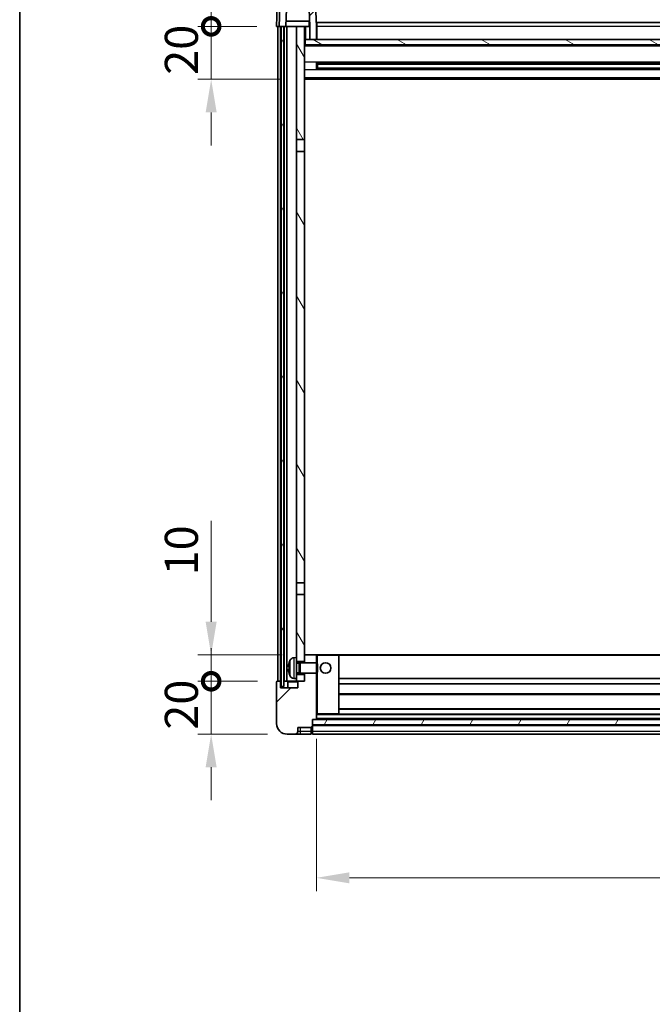
# Model space of a CAD drawing. Units: millimetres. Extents: x 9 to 11027, y 13 to 1418.
# Drawn here: x 1583 to 1822, y 859 to 1231 of the extents above; entities that cross this region are included whole.
import ezdxf

# ---------------------------------------------------------------- set-up
doc = ezdxf.new("R2010")
doc.units = ezdxf.units.MM
for name, color, linetype, lineweight in [('Border (ISO)', 7, 'Continuous', 35), ('Dimension (ISO)', 7, 'Continuous', 18), ('Dimension (ISO) @ 1', 7, 'Continuous', 18), ('Hatch (ISO)', 1, 'Continuous', 18), ('Visible (ISO)', 7, 'Continuous', 35), ('Visible Narrow (ISO)', 7, 'Continuous', 25)]:
    doc.layers.add(name, color=color, linetype=linetype, lineweight=lineweight)
doc.styles.add('Note Text (TK)', font='MS PGothic.ttf')
doc.dimstyles.new('Default - Method 1b (TK)', dxfattribs={"dimscale": 4, "dimtxt": 2.5, "dimasz": 2.5, "dimexe": 1, "dimexo": 1.5, "dimgap": 1, "dimtad": 1, "dimtoh": 1, "dimrnd": 1e-08, "dimdsep": 46, "dimtxsty": 'Note Text (TK)', "dimcen": 0.09, "dimdle": 5, "dimclrd": 100, "dimclre": 100, "dimclrt": 7, "dimadec": 1, "dimazin": 1, "dimtfac": 1, "dimtmove": 0, "dimatfit": 3, "dimfxl": 1, "dimtolj": 1, "dimlwd": -1, "dimlwe": -1, "dimarcsym": 0})
pattern_1 = [(45, (1510.457, -26.715), (-11.22532, 11.22532), [])]
pattern_2 = [(60, (1510.457, -26.715), (-13.74815, 7.9375), [])]

# ---------------------------------------------------------------- blocks, each defined once
blk = doc.blocks.new('図面枠 tk図枠')
at = {"layer": 'Border (ISO)'}
blk.add_line((14.5, 289), (14.5, 8), dxfattribs=at)
blk = doc.blocks.new('_DotSmall')
at = {"color": 0, "linetype": 'ByBlock', "const_width": 0.5}
blk.add_lwpolyline([(-0.0625, 0, 1), (0.0625, 0, 1)], format="xyb", close=True, dxfattribs=at)
blk = doc.blocks.new('*D37')
at = {"layer": 'Defpoints', "color": 0}
for p in [(1655.3, 981.4), (1680.3, 981.4), (1684.05, 961.4)]:
    blk.add_point(p, dxfattribs=at)
at = {"layer": 'Dimension (ISO)', "color": 100}
for p, q in [((1655.3, 981.4), (1655.3, 993.9)), ((1672.8, 981.4), (1650.3, 981.4)), ((1655.3, 961.4), (1655.3, 981.4)), ((1676.55, 961.4), (1650.3, 961.4)), ((1655.3, 948.9), (1655.3, 936.4))]:
    blk.add_line(p, q, dxfattribs=at)
blk.add_solid([(1653.22, 948.9), (1657.38, 948.9), (1655.3, 961.4)], dxfattribs=at)
at = {"layer": 'Dimension (ISO)', "color": 100, "xscale": 12.5, "yscale": 12.5, "zscale": 12.5, "rotation": 270}
blk.add_blockref('_DotSmall', (1655.3, 981.4), dxfattribs=at)
at = {"layer": 'Dimension (ISO)', "color": 7, "insert": (1644.05, 963.09), "char_height": 12.5, "attachment_point": 4, "rotation": 90, "style": 'Note Text (TK)'}
blk.add_mtext('\\A1;20', dxfattribs=at)
blk = doc.blocks.new('*D38')
at = {"layer": 'Defpoints', "color": 0}
for p in [(1655.3, 991.4), (1689.65, 991.4), (1680.3, 981.4)]:
    blk.add_point(p, dxfattribs=at)
at = {"layer": 'Dimension (ISO)', "color": 100}
for p, q in [((1655.3, 1003.9), (1655.3, 1042.03)), ((1682.15, 991.4), (1650.3, 991.4)), ((1655.3, 981.4), (1655.3, 991.4)), ((1672.8, 981.4), (1650.3, 981.4)), ((1655.3, 981.4), (1655.3, 968.9))]:
    blk.add_line(p, q, dxfattribs=at)
blk.add_solid([(1653.22, 1003.9), (1657.38, 1003.9), (1655.3, 991.4)], dxfattribs=at)
at = {"layer": 'Dimension (ISO)', "color": 100, "xscale": 12.5, "yscale": 12.5, "zscale": 12.5, "rotation": 90}
blk.add_blockref('_DotSmall', (1655.3, 981.4), dxfattribs=at)
at = {"layer": 'Dimension (ISO)', "color": 7, "insert": (1644.05, 1021.4), "char_height": 12.5, "attachment_point": 4, "rotation": 90, "style": 'Note Text (TK)'}
blk.add_mtext('\\A1;10', dxfattribs=at)
blk = doc.blocks.new('*D39')
at = {"layer": 'Defpoints', "color": 0}
for p in [(1655.3, 1228.9), (1680.05, 1228.9), (1689.55, 1208.9)]:
    blk.add_point(p, dxfattribs=at)
at = {"layer": 'Dimension (ISO)', "color": 100}
for p, q in [((1655.3, 1228.9), (1655.3, 1241.4)), ((1672.55, 1228.9), (1650.3, 1228.9)), ((1655.3, 1208.9), (1655.3, 1228.9)), ((1682.05, 1208.9), (1650.3, 1208.9)), ((1655.3, 1196.4), (1655.3, 1183.9))]:
    blk.add_line(p, q, dxfattribs=at)
blk.add_solid([(1653.22, 1196.4), (1657.38, 1196.4), (1655.3, 1208.9)], dxfattribs=at)
at = {"layer": 'Dimension (ISO)', "color": 100, "xscale": 12.5, "yscale": 12.5, "zscale": 12.5, "rotation": 270}
blk.add_blockref('_DotSmall', (1655.3, 1228.9), dxfattribs=at)
at = {"layer": 'Dimension (ISO)', "color": 7, "insert": (1644.05, 1210.59), "char_height": 12.5, "attachment_point": 4, "rotation": 90, "style": 'Note Text (TK)'}
blk.add_mtext('\\A1;20', dxfattribs=at)
blk = doc.blocks.new('*D40')
at = {"layer": 'Defpoints', "color": 0}
for p in [(1655.3, 1241.4), (1681.97, 1241.4), (1680.05, 1228.9)]:
    blk.add_point(p, dxfattribs=at)
at = {"layer": 'Dimension (ISO)', "color": 100}
for p, q in [((1655.3, 1253.9), (1655.3, 1304.53)), ((1674.47, 1241.4), (1650.3, 1241.4)), ((1655.3, 1228.9), (1655.3, 1241.4)), ((1672.55, 1228.9), (1650.3, 1228.9)), ((1655.3, 1228.9), (1655.3, 1216.4))]:
    blk.add_line(p, q, dxfattribs=at)
blk.add_solid([(1653.22, 1253.9), (1657.38, 1253.9), (1655.3, 1241.4)], dxfattribs=at)
at = {"layer": 'Dimension (ISO)', "color": 100, "xscale": 12.5, "yscale": 12.5, "zscale": 12.5, "rotation": 90}
blk.add_blockref('_DotSmall', (1655.3, 1228.9), dxfattribs=at)
at = {"layer": 'Dimension (ISO)', "color": 7, "insert": (1644.05, 1271.4), "char_height": 12.5, "attachment_point": 4, "rotation": 90, "style": 'Note Text (TK)'}
blk.add_mtext('\\A1;12.5', dxfattribs=at)
blk = doc.blocks.new('*D41')
at = {"layer": 'Defpoints', "color": 0}
for p in [(1695.05, 967.1), (2035.05, 967.1), (2035.05, 907.1)]:
    blk.add_point(p, dxfattribs=at)
at = {"layer": 'Dimension (ISO)', "color": 100}
for p, q in [((1695.05, 959.6), (1695.05, 902.1)), ((2035.05, 959.6), (2035.05, 902.1)), ((1707.55, 907.1), (2022.55, 907.1))]:
    blk.add_line(p, q, dxfattribs=at)
for points in [[(1707.55, 909.19), (1707.55, 905.02), (1695.05, 907.1)], [(2022.55, 909.19), (2022.55, 905.02), (2035.05, 907.1)]]:
    blk.add_solid(points, dxfattribs=at)
at = {"layer": 'Dimension (ISO)', "color": 7, "insert": (1852.19, 918.35), "char_height": 12.5, "attachment_point": 4, "style": 'Note Text (TK)'}
blk.add_mtext('\\A1;340', dxfattribs=at)

msp = doc.modelspace()

# ---------------------------------------------------------------- hatches: boundary and pattern name
at = {"layer": 'Hatch (ISO)'}
h = msp.add_hatch(dxfattribs=at)
h.set_pattern_fill('ANSI31', color=256, scale=127, style=0)
h.set_pattern_definition(pattern_1)
edge = h.paths.add_edge_path()
edge.add_line((1683.8995, 1238.9047), (1692.198, 1238.9047))
edge.add_line((1692.198, 1238.9047), (1692.5472, 1228.9047))
edge.add_line((1692.5472, 1228.9047), (1692.5488, 1228.9047))
edge.add_line((1692.5488, 1228.9047), (1692.5488, 1223.9047))
edge.add_line((1692.5488, 1223.9047), (1695.0488, 1223.9047))
edge.add_line((1695.0488, 1223.9047), (1695.0488, 1228.9047))
edge.add_line((1695.0488, 1228.9047), (1694.6291, 1240.9221))
edge.add_ellipse((1694.1294, 1240.9047), major_axis=(0.4997, 0.0174), ratio=1, start_angle=0, end_angle=88)
edge.add_line((1694.1294, 1241.4047), (1681.9681, 1241.4047))
edge.add_ellipse((1681.9681, 1240.9047), major_axis=(0, 0.5), ratio=1, start_angle=0, end_angle=88)
edge.add_line((1681.4684, 1240.9221), (1681.0488, 1228.9047))
edge.add_line((1681.0488, 1228.9047), (1681.7988, 1228.9047))
edge.add_line((1681.7988, 1228.9047), (1682.7988, 1228.9047))
edge.add_line((1682.7988, 1228.9047), (1683.5503, 1228.9047))
edge.add_line((1683.5503, 1228.9047), (1683.8995, 1238.9047))
h = msp.add_hatch(dxfattribs=at)
h.set_pattern_fill('ANSI31', color=256, scale=127, angle=14.999978, style=0)
h.set_pattern_definition(pattern_2)
h.paths.add_polyline_path([(2047.2988, 1228.9047), (2047.2988, 979.4047), (2048.2988, 979.4047), (2048.2988, 1228.9047)])
h.paths.add_polyline_path([(1681.7988, 1228.9047), (1681.7988, 979.4047), (1682.7988, 979.4047), (1682.7988, 1228.9047)])
h = msp.add_hatch(dxfattribs=at)
h.set_pattern_fill('ANSI31', color=256, scale=127, angle=75.000175, style=0)
h.set_pattern_definition([(120.0002, (1510.457, -26.715), (-13.74813, -7.93754), [])])
h.paths.add_polyline_path([(1687.5488, 983.9047), (1687.5488, 982.4047), (1687.5488, 981.4047), (1688.2988, 981.4047), (1690.5488, 981.4047), (1690.5488, 983.9047)])
h.paths.add_polyline_path([(1687.5488, 1186.1547), (1690.5488, 1186.1547), (1690.5488, 1228.9047), (1687.5488, 1228.9047)])
h.paths.add_polyline_path([(1687.5488, 990.4047), (1687.5488, 988.9047), (1690.5488, 988.9047), (1690.5488, 991.3047), (1690.5488, 1014.1547), (1687.5488, 1014.1547)])
h.paths.add_polyline_path([(1687.5488, 1018.6547), (1690.5488, 1018.6547), (1690.5488, 1181.6547), (1687.5488, 1181.6547)])
h = msp.add_hatch(dxfattribs=at)
h.set_pattern_fill('ANSI31', color=256, scale=127, angle=105.000246, style=0)
h.set_pattern_definition([(150.0002, (1510.457, -26.715), (-7.93744, -13.74819), [])])
h.paths.add_polyline_path([(1690.7988, 1223.9047), (1690.7988, 1221.9047), (2039.2988, 1221.9047), (2039.2988, 1223.9047), (2037.5488, 1223.9047), (2035.0488, 1223.9047), (1695.0488, 1223.9047), (1692.5488, 1223.9047)])
h = msp.add_hatch(dxfattribs=at)
h.set_pattern_fill('ANSI31', color=256, scale=127, style=0)
h.set_pattern_definition(pattern_1)
edge = h.paths.add_edge_path()
edge.add_line((1684.0488, 961.4047), (1687.0488, 961.4047))
edge.add_ellipse((1687.0488, 962.4047), major_axis=(0, -1), ratio=1, start_angle=0, end_angle=90)
edge.add_line((1688.0488, 962.4047), (1688.0488, 963.9047))
edge.add_line((1688.0488, 963.9047), (1693.0488, 963.9047))
edge.add_line((1693.0488, 963.9047), (1693.0488, 964.1047))
edge.add_line((1693.0488, 964.1047), (1693.2988, 964.1047))
edge.add_ellipse((1693.2988, 964.3547), major_axis=(0, -0.25), ratio=1, start_angle=0, end_angle=90)
edge.add_line((1693.5488, 964.3547), (1693.5488, 964.9047))
edge.add_line((1693.5488, 964.9047), (1693.5488, 966.9047))
edge.add_line((1693.5488, 966.9047), (1693.5488, 967.0047))
edge.add_line((1693.5488, 967.0047), (1694.9488, 967.0047))
edge.add_ellipse((1694.9488, 967.1047), major_axis=(0, -0.1), ratio=1, start_angle=0, end_angle=90)
edge.add_line((1695.0488, 967.1047), (1695.0488, 984.4047))
edge.add_line((1695.0488, 984.4047), (1690.5488, 984.4047))
edge.add_line((1690.5488, 984.4047), (1690.5488, 983.9047))
edge.add_line((1690.5488, 983.9047), (1690.5488, 981.4047))
edge.add_line((1690.5488, 981.4047), (1688.2988, 981.4047))
edge.add_ellipse((1688.2988, 981.1547), major_axis=(0, 0.25), ratio=1, start_angle=0, end_angle=90)
edge.add_line((1688.0488, 981.1547), (1688.0488, 978.9047))
edge.add_line((1688.0488, 978.9047), (1681.5488, 978.9047))
edge.add_line((1681.5488, 978.9047), (1681.5488, 981.1547))
edge.add_ellipse((1681.2988, 981.1547), major_axis=(0.25, 0), ratio=1, start_angle=0, end_angle=90)
edge.add_line((1681.2988, 981.4047), (1680.2988, 981.4047))
edge.add_ellipse((1680.2988, 981.1547), major_axis=(0, 0.25), ratio=1, start_angle=0, end_angle=90)
edge.add_line((1680.0488, 981.1547), (1680.0488, 965.4047))
edge.add_ellipse((1684.0488, 965.4047), major_axis=(-4, 0), ratio=1, start_angle=0, end_angle=90)
edge = h.paths.add_edge_path()
edge.add_ellipse((1694.9488, 991.3047), major_axis=(0.1, 0), ratio=1, start_angle=0, end_angle=90)
edge.add_line((1694.9488, 991.4047), (1690.6488, 991.4047))
edge.add_ellipse((1690.6488, 991.3047), major_axis=(0, 0.1), ratio=1, start_angle=0, end_angle=90)
edge.add_line((1690.5488, 991.3047), (1690.5488, 988.9047))
edge.add_line((1690.5488, 988.9047), (1690.5488, 988.4047))
edge.add_line((1690.5488, 988.4047), (1695.0488, 988.4047))
edge.add_line((1695.0488, 988.4047), (1695.0488, 991.3047))
h = msp.add_hatch(dxfattribs=at)
h.set_pattern_fill('ANSI31', color=256, scale=127, angle=14.999978, style=0)
h.set_pattern_definition(pattern_2)
h.paths.add_polyline_path([(1693.5488, 966.9047), (1693.5488, 964.9047), (2036.5488, 964.9047), (2036.5488, 966.9047)])

# ---------------------------------------------------------------- linework, layer by layer
at = {"layer": 'Visible (ISO)'}
for p, q in [((1681.4684, 1240.9221), (1681.0488, 1228.9047)), ((1695.0488, 1228.9047), (1694.6291, 1240.9221)), ((1680.3107, 1236.4047), (1680.0488, 1228.9047)), ((1683.5503, 1228.9047), (1683.8995, 1238.9047)), ((1692.198, 1238.9047), (1692.5472, 1228.9047)), ((1681.0482, 1228.9047), (1680.0488, 1228.9047)), ((1680.5488, 981.4047), (1680.5488, 1228.9047)), ((1681.0488, 1228.9047), (1681.0482, 1228.9047)), ((1681.0488, 1228.9047), (1683.5503, 1228.9047)), ((1681.5488, 981.4047), (1681.5488, 1228.9047)), ((1681.7988, 1228.9047), (1681.7988, 979.4047)), ((1682.7988, 1228.9047), (1681.7988, 1228.9047)), ((1682.7988, 979.4047), (1682.7988, 1228.9047)), ((1682.8988, 981.4047), (1682.8988, 1228.9047)), ((1683.8988, 1228.9047), (1683.5503, 1228.9047)), ((1692.4774, 1230.9047), (1683.6201, 1230.9047)), ((1687.5488, 1228.9047), (1683.8988, 1228.9047)), ((1683.8988, 981.4047), (1683.8988, 1228.9047)), ((1690.5488, 1228.9047), (1687.5488, 1228.9047)), ((1687.5488, 1228.9047), (1687.5488, 1186.1547)), ((1690.5488, 1186.1547), (1690.5488, 1228.9047)), ((1690.5488, 1228.9047), (1692.2988, 1228.9047)), ((1692.2988, 1230.9047), (1692.2988, 1228.9047)), ((1692.2988, 1228.9047), (1692.5472, 1228.9047)), ((1692.5472, 1228.9047), (1692.5488, 1228.9047)), ((1692.5488, 1228.9047), (1692.5488, 1223.9047)), ((1695.2988, 1228.9047), (1695.0488, 1228.9047)), ((1695.0488, 1223.9047), (1695.0488, 1228.9047)), ((1695.2988, 1230.4047), (2034.7988, 1230.4047)), ((1695.2988, 1228.9047), (1695.2988, 1230.4047)), ((1695.2988, 1228.9047), (1695.2988, 1223.9047)), ((1690.7988, 1223.9047), (1690.5488, 1223.9047)), ((2039.5488, 1221.8047), (1690.5488, 1221.8047)), ((1690.7988, 1223.9047), (1690.7988, 1221.9047)), ((2039.2988, 1223.9047), (1690.7988, 1223.9047)), ((1690.7988, 1221.9047), (2039.2988, 1221.9047)), ((1692.5488, 1223.9047), (1695.0488, 1223.9047)), ((1695.2988, 1224.0047), (1695.0488, 1224.0047)), ((1695.1193, 1212.7272), (1695.1193, 1215.0821)), ((2034.7043, 1214.9803), (1695.3932, 1214.9803)), ((1695.5488, 1214.9803), (1695.5488, 1212.829)), ((1701.3488, 1214.7121), (1695.5488, 1214.7121)), ((2034.5488, 1214.6526), (1695.5488, 1214.6526)), ((2034.5488, 1213.1567), (1695.5488, 1213.1567)), ((1701.3488, 1214.9803), (1701.3488, 1214.7872)), ((1701.3488, 1214.7121), (1701.3488, 1214.7872)), ((2034.7043, 1212.829), (1695.3932, 1212.829)), ((1695.5488, 1213.0972), (1701.3488, 1213.0972)), ((1701.3488, 1213.0221), (1701.3488, 1213.0972)), ((1701.3488, 1213.0221), (1701.3488, 1212.829)), ((2039.5488, 1208.9047), (1690.5488, 1208.9047)), ((1687.5488, 1186.1547), (1690.5488, 1186.1547)), ((1687.5488, 1181.6547), (1687.5488, 1186.1547)), ((1690.5488, 1186.1547), (1690.5488, 1181.6547)), ((1690.5488, 1181.6547), (1687.5488, 1181.6547)), ((1687.5488, 1181.6547), (1687.5488, 1018.6547)), ((1690.5488, 1018.6547), (1690.5488, 1181.6547)), ((1687.5488, 1018.6547), (1690.5488, 1018.6547)), ((1687.5488, 1014.1547), (1687.5488, 1018.6547)), ((1690.5488, 1018.6547), (1690.5488, 1014.1547)), ((1690.5488, 1014.1547), (1687.5488, 1014.1547)), ((1687.5488, 1014.1547), (1687.5488, 990.4047)), ((1690.5488, 988.9047), (1690.5488, 1014.1547)), ((1686.4898, 990.312), (1687.5488, 990.4047)), ((1687.5488, 982.4047), (1687.5488, 990.4047)), ((1690.6488, 991.4047), (1690.5488, 991.4047)), ((1690.5488, 991.3047), (1690.5488, 988.4047)), ((1694.9488, 991.4047), (1690.6488, 991.4047)), ((1695.5488, 991.4047), (1694.9488, 991.4047)), ((1695.0488, 988.4047), (1695.0488, 991.3047)), ((1703.4488, 991.4047), (1695.5488, 991.4047)), ((2026.6488, 991.4047), (1703.4488, 991.4047)), ((1703.5488, 969.1047), (1703.5488, 991.3047)), ((1684.8348, 986.687), (1684.8348, 986.1223)), ((1687.5488, 988.9047), (1690.5488, 988.9047)), ((1687.5488, 988.1899), (1688.5194, 988.1899)), ((1688.5194, 988.1899), (1688.9488, 988.4047)), ((1688.5194, 984.6194), (1688.5194, 988.1899)), ((1688.9488, 984.4047), (1688.9488, 988.4047)), ((1688.9488, 988.4047), (1695.1193, 988.4047)), ((1695.1193, 984.4047), (1695.1193, 988.4047)), ((1695.5488, 987.9752), (1695.1193, 988.4047)), ((1695.5488, 987.9752), (1695.5488, 984.8341)), ((1686.4898, 982.4973), (1687.5488, 982.4047)), ((1687.5488, 984.6194), (1688.5194, 984.6194)), ((1690.5488, 983.9047), (1687.5488, 983.9047)), ((1687.5488, 982.4047), (1687.5488, 981.4047)), ((1688.5194, 984.6194), (1688.9488, 984.4047)), ((1688.9488, 984.4047), (1695.1193, 984.4047)), ((1690.5488, 984.4047), (1690.5488, 981.4047)), ((1690.5488, 981.4047), (1690.5488, 983.9047)), ((1695.0488, 967.1047), (1695.0488, 984.4047)), ((1695.5488, 984.8341), (1695.1193, 984.4047)), ((2026.5488, 982.4047), (1703.5488, 982.4047)), ((1680.0488, 981.1547), (1680.0488, 965.4047)), ((1681.2988, 981.4047), (1680.2988, 981.4047)), ((1681.5488, 981.4047), (1681.2988, 981.4047)), ((1681.5488, 981.4047), (1681.7988, 981.4047)), ((1681.5488, 978.9047), (1681.5488, 981.1547)), ((1688.0488, 978.9047), (1681.5488, 978.9047)), ((1681.7988, 979.4047), (1682.7988, 979.4047)), ((1682.7988, 981.4047), (1682.8988, 981.4047)), ((1682.8988, 981.4047), (1683.8988, 981.4047)), ((1683.8988, 981.4047), (1687.5488, 981.4047)), ((1684.2988, 981.1547), (1684.2988, 978.9047)), ((1687.5488, 981.4047), (1690.5488, 981.4047)), ((1688.0488, 981.1547), (1688.0488, 978.9047)), ((1690.5488, 981.4047), (1688.2988, 981.4047)), ((2026.5488, 980.4047), (1703.5488, 980.4047)), ((2026.5488, 976.4047), (1703.5488, 976.4047)), ((1695.0488, 969.0047), (1695.5488, 969.0047)), ((1695.5488, 969.0047), (1703.4488, 969.0047)), ((2026.6488, 969.0047), (1703.4488, 969.0047)), ((2026.5488, 971.0047), (1703.5488, 971.0047)), ((1688.0488, 962.4047), (1688.0488, 963.9047)), ((1688.0488, 963.9047), (1693.0488, 963.9047)), ((1693.0488, 963.9047), (1693.0488, 964.1047)), ((1693.0488, 964.1047), (1693.2988, 964.1047)), ((1693.0488, 962.4047), (1693.0488, 963.9047)), ((1693.5488, 964.3547), (1693.5488, 967.0047)), ((1693.5488, 967.0047), (1694.9488, 967.0047)), ((1693.5488, 966.9047), (1693.5488, 964.9047)), ((2036.5488, 966.9047), (1693.5488, 966.9047)), ((1693.5488, 964.9047), (2036.5488, 964.9047)), ((2036.5488, 964.8047), (1693.5488, 964.8047)), ((1693.5488, 964.3547), (1693.5488, 962.4047)), ((2035.1488, 967.0047), (1694.9488, 967.0047)), ((1684.0488, 961.4047), (1687.0488, 961.4047)), ((1687.0488, 961.4047), (1689.0488, 961.4047)), ((1689.0488, 961.4047), (1693.0488, 961.4047)), ((1693.0488, 962.4047), (1693.0488, 961.4047)), ((1693.2988, 961.6047), (1693.0488, 961.6047)), ((1693.5488, 961.4047), (1693.5488, 962.4047)), ((2036.5488, 961.4047), (1693.5488, 961.4047))]:
    msp.add_line(p, q, dxfattribs=at)
msp.add_circle((1698.5488, 986.4047), 2, dxfattribs=at)
for centre, radius, start, end in [((1686.6293, 988.7181), 1.6, 95, 151.827266), ((1690.6488, 991.3047), 0.1, 90, 180), ((1694.9488, 991.3047), 0.1, 0, 90), ((1703.4488, 991.3047), 0.1, 0, 90), ((1684.9594, 988.5893), 0.1246, 159.960393, 178.185174), ((1690.9488, 986.4047), 6.5, 151.827266, 159.960393), ((1684.9594, 984.22), 0.1246, 181.814826, 200.039607), ((1690.9488, 986.4047), 6.5, 200.039607, 208.172734), ((1686.6293, 984.0912), 1.6, 208.172734, 265), ((1680.2988, 981.1547), 0.25, 90, 180), ((1681.2988, 981.1547), 0.25, 0, 90), ((1684.0488, 981.1547), 0.25, 0, 90), ((1688.2988, 981.1547), 0.25, 90, 180), ((1703.4488, 969.1047), 0.1, 270, 0), ((1684.0488, 965.4047), 4, 180, 270), ((1693.2988, 964.3547), 0.25, 270, 0), ((1694.9488, 967.1047), 0.1, 270, 0), ((1687.0488, 962.4047), 1, 270, 0), ((1693.2988, 961.8547), 0.25, 270, 0)]:
    msp.add_arc(centre, radius, start, end, dxfattribs=at)
for centre, major_axis, ratio, start_param, end_param in [((1690.9365, 986.3975), (-3.2829, 5.6083), 0.99488747, 0.69485901, 0.93384331), ((1690.9365, 986.265), (-6.4737, 0.5671), 0.05101764, 0.10959827, 0.34858257), ((1690.9365, 986.5443), (-6.4737, -0.5671), 0.05101764, 5.93460274, 6.17358703), ((1690.9365, 986.4118), (3.2829, 5.6083), 0.99488747, 2.20774935, 2.44673364)]:
    msp.add_ellipse(centre, major_axis=major_axis, ratio=ratio, start_param=start_param, end_param=end_param, dxfattribs=at)
for points, knots in [([(1684.4985, 986.7926), (1684.4942, 986.7951), (1684.4905, 986.8059), (1684.4858, 986.8442), (1684.4849, 986.8717), (1684.4856, 986.9336), (1684.4872, 986.9721), (1684.4924, 987.0441), (1684.4952, 987.0761), (1684.4985, 987.1074)], [0, 0, 0, 0, 0.0125039067, 0.0125039067, 0.0250078135, 0.0250078135, 0.0375277995, 0.0375277995, 0.0466766392, 0.0466766392, 0.0466766392, 0.0466766392]), ([(1684.4985, 985.7019), (1684.4942, 985.7433), (1684.4905, 985.7871), (1684.4858, 985.8668), (1684.4849, 985.9027), (1684.4856, 985.9586), (1684.4872, 985.9823), (1684.4924, 986.0083), (1684.4952, 986.0148), (1684.4985, 986.0167)], [0, 0, 0, 0, 0.0124997785, 0.0124997785, 0.0249995571, 0.0249995571, 0.0375236714, 0.0375236714, 0.0466766062, 0.0466766062, 0.0466766062, 0.0466766062])]:
    msp.add_open_spline(points, degree=3, knots=knots, dxfattribs=at)
at = {"layer": 'Visible Narrow (ISO)'}
for p, q in [((1681.0482, 1228.9047), (1681.3101, 1236.4047)), ((1691.0488, 1223.9047), (1691.0488, 1228.9047)), ((1695.2988, 1228.4047), (1695.0488, 1228.4047)), ((2034.7988, 1228.9047), (1695.2988, 1228.9047)), ((1695.2988, 1224.4047), (1695.0488, 1224.4047)), ((2039.5488, 1221.4047), (1690.5488, 1221.4047)), ((2039.5488, 1215.3803), (1690.5488, 1215.3803)), ((2028.7488, 1214.7872), (1701.3488, 1214.7872)), ((2039.5488, 1212.429), (1690.5488, 1212.429)), ((2039.5488, 1209.4047), (1690.5488, 1209.4047)), ((2028.7488, 1213.0221), (1701.3488, 1213.0221)), ((1686.4898, 990.312), (1686.4898, 982.4973)), ((1695.0488, 991.3047), (1695.5488, 991.3047)), ((1695.5488, 991.4047), (1695.5488, 991.3047)), ((1695.5488, 991.3047), (1703.4488, 991.3047)), ((1695.5488, 987.9752), (1695.5488, 991.3047)), ((1703.4488, 991.3047), (1703.4488, 991.4047)), ((1703.4488, 991.3047), (1703.5488, 991.3047)), ((1703.4488, 991.3047), (1703.4488, 969.1047)), ((2026.5488, 991.1047), (1703.5488, 991.1047)), ((1684.8423, 988.632), (1684.8423, 988.6143)), ((1684.8423, 986.6852), (1684.8423, 986.1241)), ((1685.2188, 983.3358), (1685.2188, 989.4735)), ((1684.8423, 984.195), (1684.8423, 984.1773)), ((1695.5488, 969.1047), (1695.5488, 984.8341)), ((1684.2988, 981.1547), (1688.0488, 981.1547)), ((2026.5488, 976.7047), (1703.5488, 976.7047)), ((1695.5488, 969.1047), (1695.0488, 969.1047)), ((2035.0488, 968.7047), (1695.0488, 968.7047)), ((1695.5488, 969.1047), (1695.5488, 969.0047)), ((1703.4488, 969.1047), (1695.5488, 969.1047)), ((1703.4488, 969.1047), (1703.5488, 969.1047)), ((1703.4488, 969.0047), (1703.4488, 969.1047)), ((2026.5488, 970.7047), (1703.5488, 970.7047)), ((1689.0488, 962.4047), (1689.0488, 963.9047)), ((1693.2988, 964.1047), (1693.2988, 962.4047)), ((2036.5488, 964.5047), (1693.5488, 964.5047)), ((2035.0488, 967.3047), (1695.0488, 967.3047)), ((1689.0488, 962.4047), (1688.0488, 962.4047)), ((1693.0488, 962.4047), (1689.0488, 962.4047)), ((1689.0488, 961.4047), (1689.0488, 962.4047)), ((1693.2988, 962.4047), (1693.0488, 962.4047)), ((1693.5488, 962.4047), (1693.2988, 962.4047)), ((1693.2988, 961.6047), (1693.2988, 962.4047)), ((2036.5488, 962.4047), (1693.5488, 962.4047))]:
    msp.add_line(p, q, dxfattribs=at)

# ---------------------------------------------------------------- block references
at = {"xscale": 5, "yscale": 5, "zscale": 5}
msp.add_blockref('図面枠 tk図枠', (1510.4567, -26.7154), dxfattribs=at)

# ---------------------------------------------------------------- dimensions: what is measured, and where the dimension line sits
at = {"layer": 'Dimension (ISO) @ 1', "color": 100}
for base, p1, p2, override, picture, middle in [((1655.2988, 1241.4047), (1680.0488, 1228.9047), (1681.9681, 1241.4047), {"dimscale": 1, "dimtxt": 12.5, "dimasz": 12.5, "dimexe": 5, "dimexo": 7.5, "dimgap": 5, "dimtoh": 0, "dimdec": 2, "dimblk1": 'DotSmall', "dimsah": 1, "dimcen": 0.45, "dimdle": 0, "dimtol": 0, "dimlim": 0, "dimtp": 0, "dimtm": 0, "dimtdec": 2, "dimtix": 0, "dimtofl": 1, "dimtmove": 0, "dimatfit": 1}, '*D40', (1655.2988, 1285.4672)), ((1655.2988, 1228.9047), (1689.5488, 1208.9047), (1680.0488, 1228.9047), {"dimscale": 1, "dimtxt": 12.5, "dimasz": 12.5, "dimexe": 5, "dimexo": 7.5, "dimgap": 5, "dimtoh": 0, "dimdec": 2, "dimblk2": 'DotSmall', "dimsah": 1, "dimcen": 0.45, "dimdle": 0, "dimtol": 0, "dimlim": 0, "dimtp": 0, "dimtm": 0, "dimtdec": 2, "dimtix": 0, "dimtofl": 1, "dimtmove": 0, "dimatfit": 1}, '*D39', (1655.2988, 1218.9047)), ((1655.2988, 991.4047), (1680.2988, 981.4047), (1689.6488, 991.4047), {"dimscale": 1, "dimtxt": 12.5, "dimasz": 12.5, "dimexe": 5, "dimexo": 7.5, "dimgap": 5, "dimtoh": 0, "dimdec": 2, "dimblk1": 'DotSmall', "dimsah": 1, "dimcen": 0.45, "dimdle": 0, "dimtol": 0, "dimlim": 0, "dimtp": 0, "dimtm": 0, "dimtdec": 2, "dimtix": 0, "dimtofl": 1, "dimtmove": 0, "dimatfit": 1}, '*D38', (1655.2988, 1029.2172)), ((1655.2988, 981.4047), (1684.0488, 961.4047), (1680.2988, 981.4047), {"dimscale": 1, "dimtxt": 12.5, "dimasz": 12.5, "dimexe": 5, "dimexo": 7.5, "dimgap": 5, "dimtoh": 0, "dimdec": 2, "dimblk2": 'DotSmall', "dimsah": 1, "dimcen": 0.45, "dimdle": 0, "dimtol": 0, "dimlim": 0, "dimtp": 0, "dimtm": 0, "dimtdec": 2, "dimtix": 0, "dimtofl": 1, "dimtmove": 0, "dimatfit": 1}, '*D37', (1655.2988, 971.4047))]:
    dim = msp.add_linear_dim(base=base, p1=p1, p2=p2, angle=90, dimstyle='Default - Method 1b (TK)', override=override, dxfattribs=at)
    dim.commit()
    dim.dimension.update_dxf_attribs({"geometry": picture, "text_midpoint": middle, "dimtype": 128})
dim = msp.add_linear_dim(base=(2035.0488, 907.1047), p1=(1695.0488, 967.1047), p2=(2035.0488, 967.1047), dimstyle='Default - Method 1b (TK)', override={"dimscale": 1, "dimtxt": 12.5, "dimasz": 12.5, "dimexe": 5, "dimexo": 7.5, "dimgap": 5, "dimtoh": 0, "dimdec": 2, "dimcen": 0.45, "dimtol": 0, "dimlim": 0, "dimtp": 0, "dimtm": 0, "dimtdec": 2, "dimtix": 0, "dimtofl": 0, "dimtmove": 0, "dimatfit": 1}, dxfattribs=at)
dim.commit()
dim.dimension.update_dxf_attribs({"geometry": '*D41', "text_midpoint": (1865.0488, 907.1047), "dimtype": 128})

doc.saveas('drawing.dxf')
